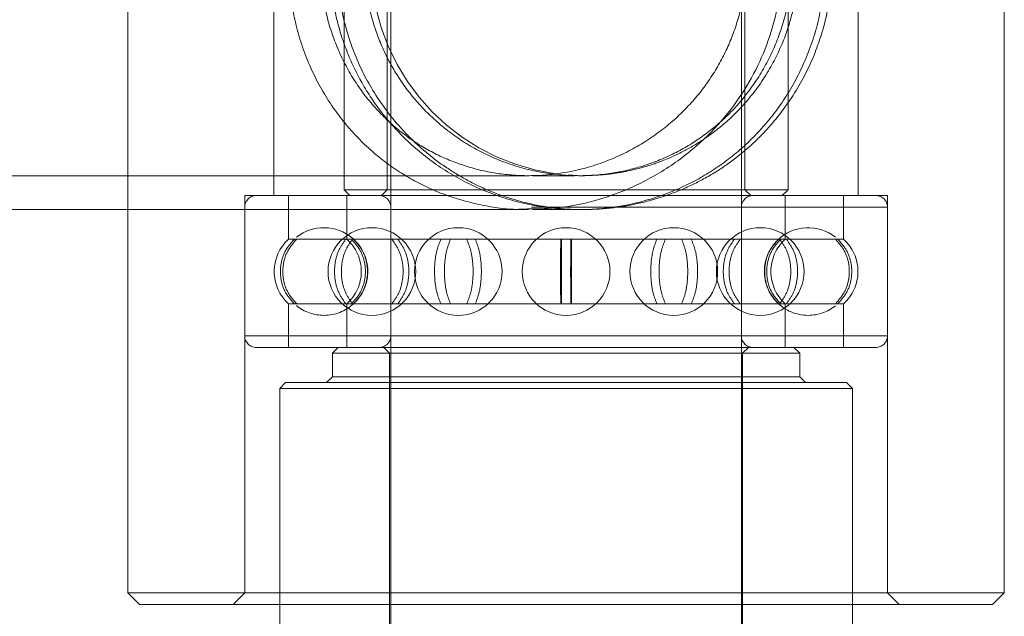
# Model space of a CAD drawing. Units: metres. Extents: x 21.94 to 26.85, y 31.73 to 35.24.
# Drawn here: x 24.15 to 24.24, y 33.56 to 33.61 of the extents above; entities that cross this region are included whole.
import ezdxf

# ---------------------------------------------------------------- set-up
doc = ezdxf.new("R2010")
doc.units = ezdxf.units.M
doc.header["$MEASUREMENT"] = 0
doc.linetypes.add('HIDDEN', pattern=[1.905, 1.27, -0.635])

msp = doc.modelspace()

# ---------------------------------------------------------------- linework, layer by layer
at = {"color": 7, "linetype": 'Continuous', "lineweight": 15}
for p, q in [((24.23559608141707, 33.56347728727905), (24.23559608141707, 33.67167132024739)), ((24.16046133526351, 33.59633621138708), (24.16046133526351, 33.56347728727905)), ((24.16046133526351, 33.56347728727905), (24.16146313386928, 33.56247548867328)), ((24.16046133526351, 33.56347728727905), (24.23559608141707, 33.56347728727905)), ((24.2345942828113, 33.56247548867328), (24.23559608141707, 33.56347728727905)), ((24.2345942828113, 33.56247548867328), (24.16146313386928, 33.56247548867328)), ((24.17348468728268, 33.56247548867328), (24.17348468728268, 33.5604718989257)), ((24.22257272939791, 33.5604718989257), (24.22257272939791, 33.56247548867328))]:
    msp.add_line(p, q, dxfattribs=at)
at = {"color": 7, "linetype": 'HIDDEN', "lineweight": 0}
for p, q in [((24.18300175164561, 33.64762819849267), (24.18300175164561, 33.28097065517677)), ((24.21305565010704, 33.28097065517677), (24.21305565010704, 33.64762819849267)), ((24.16046133526351, 33.63881238867539), (24.16046133526351, 33.59633621138708)), ((24.17298379544376, 33.63761022736288), (24.17298379544376, 33.5975383726996)), ((24.17899457215046, 33.63811113412973), (24.17899457215046, 33.59803926453851)), ((24.18270122251343, 33.63811113412973), (24.18270122251343, 33.59803926453851)), ((24.21335619416715, 33.59803926453851), (24.21335619416715, 33.63811113412973)), ((24.21706284453013, 33.59803926453851), (24.21706284453013, 33.63811113412973)), ((24.22307362123682, 33.5975383726996), (24.22307362123682, 33.63761022736288)), ((24.19939480074088, 33.59924142585103), (24.19822065915721, 33.59930852690652)), ((24.17899457215046, 33.59803926453851), (24.21706284453013, 33.59803926453851)), ((24.17899457215046, 33.59803926453851), (24.17949546398938, 33.5975383726996)), ((24.18270122251343, 33.59803926453851), (24.18220031574658, 33.5975383726996)), ((24.21385708600607, 33.5975383726996), (24.21335619416715, 33.59803926453851)), ((24.21656193776327, 33.5975383726996), (24.21706284453013, 33.59803926453851)), ((24.22557811028729, 33.5975383726996), (24.1704793063933, 33.5975383726996)), ((24.1704793063933, 33.5975383726996), (24.1704793063933, 33.56347728727905)), ((24.17423603996899, 33.5975383726996), (24.17423603996899, 33.59379310377587)), ((24.17924501806992, 33.5975383726996), (24.17924501806992, 33.59379310377587)), ((24.21681239861067, 33.59379310377587), (24.21681239861067, 33.5975383726996)), ((24.2218213767116, 33.59379310377587), (24.2218213767116, 33.5975383726996)), ((24.22557811028729, 33.56347728727905), (24.22557811028729, 33.5975383726996)), ((24.1704793063933, 33.59653657409383), (24.1704793063933, 33.58551681182223)), ((24.18300175164561, 33.59653657409383), (24.18300175164561, 33.58551681182223)), ((24.1950576393032, 33.59653657409383), (24.21301156792309, 33.59653657409383)), ((24.1950710595143, 33.59653657409383), (24.2255331772112, 33.59653657409383)), ((24.21305565010704, 33.58551681182223), (24.21305565010704, 33.59653657409383)), ((24.22557811028729, 33.58551681182223), (24.22557811028729, 33.59653657409383)), ((24.17423603996899, 33.59379310377587), (24.17473499117672, 33.59379310377587)), ((24.17473499117672, 33.59379310377587), (24.17493874252408, 33.59379310377587)), ((24.17493874252408, 33.59379310377587), (24.17914485164448, 33.59379310377587)), ((24.17914485164448, 33.59379310377587), (24.17971574055775, 33.59379310377587)), ((24.17971574055775, 33.59379310377587), (24.18729489061106, 33.59379310377587)), ((24.18729489061106, 33.59379310377587), (24.1881198380034, 33.59379310377587)), ((24.1881198380034, 33.59379310377587), (24.1975708910499, 33.59379310377587)), ((24.1975708910499, 33.59379310377587), (24.19848652563069, 33.59379310377587)), ((24.19848652563069, 33.59379310377587), (24.20793757867719, 33.59379310377587)), ((24.20793757867719, 33.59379310377587), (24.20876252606952, 33.59379310377587)), ((24.20876252606952, 33.59379310377587), (24.21634167612284, 33.59379310377587)), ((24.21634167612284, 33.59379310377587), (24.2169125650361, 33.59379310377587)), ((24.2169125650361, 33.59379310377587), (24.2211186741565, 33.59379310377587)), ((24.2211186741565, 33.59379310377587), (24.22132242550387, 33.59379310377587)), ((24.22132242550387, 33.59379310377587), (24.2218213767116, 33.59379310377587)), ((24.17423603996899, 33.58826028214018), (24.17473499117672, 33.58826028214018)), ((24.17423603996899, 33.58826028214018), (24.17423603996899, 33.58451501321646)), ((24.17493874252408, 33.58826028214018), (24.17473499117672, 33.58826028214018)), ((24.17493874252408, 33.58826028214018), (24.17914485164448, 33.58826028214018)), ((24.17971574055775, 33.58826028214018), (24.17914485164448, 33.58826028214018)), ((24.17924501806992, 33.58826028214018), (24.17924501806992, 33.58451501321646)), ((24.17971574055775, 33.58826028214018), (24.18729489061106, 33.58826028214018)), ((24.1881198380034, 33.58826028214018), (24.18729489061106, 33.58826028214018)), ((24.1881198380034, 33.58826028214018), (24.1975708910499, 33.58826028214018)), ((24.19848652563069, 33.58826028214018), (24.1975708910499, 33.58826028214018)), ((24.19848652563069, 33.58826028214018), (24.20793757867719, 33.58826028214018)), ((24.20876252606952, 33.58826028214018), (24.20793757867719, 33.58826028214018)), ((24.20876252606952, 33.58826028214018), (24.21634167612284, 33.58826028214018)), ((24.2169125650361, 33.58826028214018), (24.21634167612284, 33.58826028214018)), ((24.21681239861067, 33.58451501321646), (24.21681239861067, 33.58826028214018)), ((24.2169125650361, 33.58826028214018), (24.2211186741565, 33.58826028214018)), ((24.22132242550387, 33.58826028214018), (24.2211186741565, 33.58826028214018)), ((24.22132242550387, 33.58826028214018), (24.2218213767116, 33.58826028214018)), ((24.2218213767116, 33.58451501321646), (24.2218213767116, 33.58826028214018)), ((24.1704793063933, 33.58551681182223), (24.2255331772112, 33.58551681182223)), ((24.18300175164561, 33.58551681182223), (24.21301156792309, 33.58551681182223)), ((24.17148109007113, 33.58451501321646), (24.22457631168152, 33.58451501321646)), ((24.17849368031154, 33.58451501321646), (24.17799277354468, 33.58401411391358)), ((24.18240067845332, 33.58451501321646), (24.18290158522017, 33.58401411391358)), ((24.21315583146041, 33.58401411391358), (24.21365673822726, 33.58451501321646)), ((24.2180646431359, 33.58401411391358), (24.21756373636905, 33.58451501321646)), ((24.17799277354468, 33.58401411391358), (24.19802870087632, 33.58401411391358)), ((24.17799277354468, 33.58401411391358), (24.17799277354468, 33.58201052416599)), ((24.18290158522017, 33.58401411391358), (24.18290158522017, 33.53793147507963)), ((24.19802870087632, 33.58401411391358), (24.2180646431359, 33.58401411391358)), ((24.21315583146041, 33.53793147507963), (24.21315583146041, 33.58401411391358)), ((24.2180646431359, 33.58201052416599), (24.2180646431359, 33.58401411391358)), ((24.17799277354468, 33.58201052416599), (24.17749188170577, 33.58150962486311)), ((24.17799277354468, 33.58201052416599), (24.19802870087632, 33.58201052416599)), ((24.19802870087632, 33.58201052416599), (24.2180646431359, 33.58201052416599)), ((24.21856553497482, 33.58150962486311), (24.2180646431359, 33.58201052416599)), ((24.17398559404953, 33.58150962486311), (24.17348468728268, 33.58100872556022)), ((24.17348468728268, 33.58100872556022), (24.19802870087632, 33.58100872556022)), ((24.17348468728268, 33.58100872556022), (24.17348468728268, 33.56247548867328)), ((24.17398559404953, 33.58150962486311), (24.19802870087632, 33.58150962486311)), ((24.19802870087632, 33.58150962486311), (24.22207182263105, 33.58150962486311)), ((24.19802870087632, 33.58100872556022), (24.22257272939791, 33.58100872556022)), ((24.22257272939791, 33.58100872556022), (24.22207182263105, 33.58150962486311)), ((24.22257272939791, 33.56247548867328), (24.22257272939791, 33.58100872556022)), ((24.1704793063933, 33.56347728727905), (24.16947750778752, 33.56247548867328)), ((24.22657990889306, 33.56247548867328), (24.22557811028729, 33.56347728727905))]:
    msp.add_line(p, q, dxfattribs=at)
for centre in [(24.18138493908689, 33.59102669364471), (24.18879211231445, 33.59102669364471), (24.19802870625039, 33.59102669364471), (24.20726530018634, 33.59102669364471), (24.21467247341389, 33.59102669364471)]:
    msp.add_circle(centre, 0.0037567371583985, dxfattribs=at)
for centre, radius, start, end in [((24.19962493603993, 33.61757314868479), 0.01833495730289052, 90.57763743797679, 262.1336395405625), ((24.1714810969977, 33.59653657481037), 0.001001796575573028, 90, 180), ((24.18199996104121, 33.59653657481037), 0.001001796575573313, 0, 90), ((24.21405745145957, 33.59653657481037), 0.001001796575573028, 90, 180), ((24.22457631550309, 33.59653657481037), 0.001001796575573313, 0, 90), ((24.17727426806849, 33.59102669364471), 0.003756737158399714, 49.48842054270423, 128.5725465485504), ((24.21878314443229, 33.59102669364471), 0.003756737158399531, 51.36058604362344, 134.1125059895278), ((24.17674052901945, 33.59102669364471), 0.003731692244010201, 132.1551842508079, 227.8448157491899), ((24.17674052901945, 33.59102669364471), 0.003731692244010201, 312.1551842508101, 47.84481574919212), ((24.17727426806849, 33.59102669364471), 0.003756737158399714, 312.2842642632428, 49.48842054270423), ((24.21878314443229, 33.59102669364471), 0.003756737158399346, 134.1125059895278, 224.5462401036081), ((24.21931688348131, 33.59102669364471), 0.003731692244010201, 132.1551842508079, 227.8448157491899), ((24.21931688348131, 33.59102669364471), 0.003731692244010201, 312.1551842508101, 47.84481574919212), ((24.17727426806849, 33.59102669364471), 0.0037567371583985, 231.1610817469166, 270), ((24.17727426806849, 33.59102669364471), 0.003756737158398752, 270, 312.2842642632428), ((24.21878314443229, 33.59102669364471), 0.003756737158398917, 224.5462401036081, 270), ((24.21878314443229, 33.59102669364471), 0.003756737158398812, 270, 308.5662165047869), ((24.1714810969977, 33.58551681247906), 0.001001796575573313, 180, 270), ((24.18199996104121, 33.58551681247906), 0.001001796575573313, 270, 0), ((24.21405745145957, 33.58551681247906), 0.001001796575573313, 180, 270), ((24.22457631550309, 33.58551681247906), 0.001001796575573313, 270, 0)]:
    msp.add_arc(centre, radius, start, end, dxfattribs=at)
for points, knots in [([(24.19480156555328, 33.59639454974634), (24.19449850210821, 33.59637686079727), (24.1931567234762, 33.59629854500474), (24.19077708309606, 33.59667554310473), (24.18779203186659, 33.59746941506498), (24.18498418585057, 33.59874277057666), (24.18235698437636, 33.60044190448694), (24.17994718149122, 33.60261001006606), (24.17780163353343, 33.60528942026634), (24.17604055698155, 33.60845432010707), (24.17488965995035, 33.61177073162754), (24.17429652858236, 33.61503535897644), (24.17415802259218, 33.61805745940531), (24.1744263014768, 33.62109232884544), (24.17508687249433, 33.62401713223451), (24.17613010133654, 33.62680984235403), (24.17758868995232, 33.62951562906946), (24.1795197924214, 33.63208905469154), (24.18200203078223, 33.63446410646197), (24.18499856711876, 33.63647452110633), (24.18834832104647, 33.63789154099333), (24.19166982625884, 33.63870131068629), (24.19380844162153, 33.63874369535945), (24.19477984541184, 33.63876294736376)], [0, 0, 0, 0, 0.01336310668205647, 0.05916362166051544, 0.1062779443172906, 0.1526197936302711, 0.2000574614256911, 0.2515961503967645, 0.304378108887236, 0.3606428694817621, 0.4187964170479768, 0.4625582418509604, 0.5075654898804993, 0.55134253723158, 0.5963674417082656, 0.6409460591645755, 0.6864921198268011, 0.7382334445997414, 0.7912263640675166, 0.8474919057084348, 0.9056773464338815, 0.9571566796037481, 1, 1, 1, 1]), ([(24.22023804557686, 33.61757430003124), (24.22019290443945, 33.61863591932351), (24.22010111516619, 33.62079459916391), (24.21936702134316, 33.62390734565367), (24.21822849086447, 33.62685187399323), (24.21665134197707, 33.62962395554008), (24.21460530870714, 33.63220995996445), (24.21202999227577, 33.6345630297232), (24.20894029062258, 33.63654658423407), (24.20551075135447, 33.63795527246314), (24.20189930463312, 33.63873882512036), (24.19845278610902, 33.63889100499379), (24.1951288056752, 33.63850347997189), (24.19207571257127, 33.63767606878895), (24.18917864914598, 33.63641085889842), (24.18644788512072, 33.63471080583731), (24.18391989697898, 33.63254657269862), (24.18164779795399, 33.62987317755498), (24.17976436978433, 33.62671656341918), (24.17845817165314, 33.62324278708692), (24.17778126528542, 33.61959454172936), (24.17774435130065, 33.61617475877422), (24.17822681442249, 33.61296507068792), (24.17910191456174, 33.61006385742257), (24.18039341252439, 33.6072976709975), (24.18214788332692, 33.60462110165655), (24.18441361333081, 33.60210522031786), (24.18723098158583, 33.59985716282128), (24.19051680223273, 33.59804511093564), (24.19402732172416, 33.59685727796717), (24.19762367574621, 33.59629702926639), (24.20098627091873, 33.59632773314404), (24.20419983664738, 33.59686560569398), (24.20716359305887, 33.59782623371854), (24.20996593855787, 33.59922230763776), (24.21260622942156, 33.60107254107324), (24.21501867164075, 33.60340064113305), (24.21713364252164, 33.60624124094038), (24.21880348111122, 33.60955339938151), (24.21999491401, 33.61337665784759), (24.22015511651643, 33.61614253809753), (24.22023804557686, 33.61757430003124)], [0, 0, 0, 0, 0.02331583021951781, 0.04741003957196455, 0.07070246978958154, 0.09455055451251483, 0.1204035638576345, 0.1468762505924115, 0.1751109012841691, 0.204312297764854, 0.230103599231943, 0.2568459405592932, 0.2797932394995036, 0.3034041232288974, 0.326529346060799, 0.3502038542814548, 0.3758697972730615, 0.4021549451258555, 0.4301829879350288, 0.4591454371314418, 0.4849629351354439, 0.5118283559396746, 0.5337863773480972, 0.5563443504418946, 0.57919117963371, 0.6025297884300345, 0.6291023562795359, 0.6563616751525084, 0.6842712649957137, 0.7131811378039603, 0.738153094563017, 0.7640088611686549, 0.78671755343413, 0.810047205397086, 0.8335810350126814, 0.8576620430016909, 0.8840357736037145, 0.9110675371336118, 0.9393145500966866, 0.9685860886046603, 1, 1, 1, 1]), ([(24.20211705846709, 33.63859185833217), (24.20243256240076, 33.63857088495585), (24.20384753347516, 33.63847682362206), (24.20629784274512, 33.63777950656348), (24.20926010617767, 33.63656842339165), (24.21181214393157, 33.63502983029596), (24.21394593487286, 33.63332493777029), (24.21568872294977, 33.63153914708035), (24.21708273569688, 33.62974590009895), (24.21828077171117, 33.62782750194386), (24.21927788677785, 33.62575903147206), (24.22002399593038, 33.62363115271483), (24.22058469830191, 33.62129792271489), (24.22088621847183, 33.61877642095996), (24.22085584802779, 33.61595394536712), (24.22043552426114, 33.61301913547141), (24.2194996063429, 33.60986583942569), (24.21792070356635, 33.60659935997367), (24.21601340454002, 33.60397734469646), (24.21410958927805, 33.60201330702113), (24.21237180736838, 33.60055524916309), (24.21046257982386, 33.59928260272594), (24.20842676885911, 33.59822272559066), (24.20626398277915, 33.59737968312949), (24.20399528058536, 33.59676934716286), (24.20164761927694, 33.59640530525058), (24.19937874493769, 33.59629941348828), (24.19731946717257, 33.5964049365726), (24.19504645489846, 33.5967696880972), (24.19284795627477, 33.59738129947369), (24.19072713485949, 33.59822671875871), (24.18871749921081, 33.59929025141057), (24.18682276696263, 33.60056817851377), (24.18509598688906, 33.6020245865795), (24.18319809878994, 33.60398931027611), (24.18129822354136, 33.60661422686081), (24.17972947462379, 33.60988267212782), (24.17880373142478, 33.6130365168703), (24.17839279356754, 33.61597104301372), (24.17837130056935, 33.61879383752456), (24.17868087242817, 33.6213153437213), (24.17924906152583, 33.62364829374887), (24.18000190824937, 33.62577504456603), (24.18100364422981, 33.62783936905401), (24.1821986792318, 33.62975770618712), (24.18358350961913, 33.63155038633093), (24.1853083604632, 33.63333453743844), (24.18741286482845, 33.63503920684285), (24.18992135893702, 33.63656746986363), (24.19281993228414, 33.63781101513457), (24.19609114017349, 33.63861074570234), (24.19884940287399, 33.63891875004217), (24.20065639618843, 33.63872701573777), (24.20126050864217, 33.63866291528971)], [0, 0, 0, 0, 0.008453208900104587, 0.03791092535874571, 0.06453330652099397, 0.08825464225365472, 0.1090804178487705, 0.1270964628977381, 0.1424876429617771, 0.1555748214724103, 0.1704711115582836, 0.1841794434512229, 0.196946379675922, 0.2144103834651045, 0.2306318816971385, 0.2486135442148829, 0.2686345017890026, 0.290731727314242, 0.3148672572805239, 0.3276633941976573, 0.3409674192955095, 0.3558985955311249, 0.3735770629792581, 0.39467470293166, 0.4195794220702688, 0.4485201805878286, 0.4816374886048046, 0.5144181430404823, 0.5429885628873063, 0.567526854141352, 0.5882985893471655, 0.6057271630155993, 0.6205139472937576, 0.6337835948994336, 0.646574380964832, 0.6706941165170863, 0.6927721742397096, 0.7127731835090875, 0.7307339870871654, 0.746943470369309, 0.7644108518273884, 0.7771814594212596, 0.7908942277071053, 0.8057916386228395, 0.8188409558630406, 0.8341466196530817, 0.8520328290654985, 0.8726936738579212, 0.8962273352603797, 0.9226537318057837, 0.9519235660814971, 0.9839271278816206, 1, 1, 1, 1]), ([(24.21346097332366, 33.61757430003124), (24.21341743327589, 33.61662959163413), (24.21332896804236, 33.61471012086538), (24.21261347606181, 33.61193556616328), (24.21150011610992, 33.6093055093371), (24.20997251236818, 33.60685753503195), (24.20802312891724, 33.60460751796922), (24.2056485857695, 33.60262158958173), (24.20287976562705, 33.60099143940309), (24.19988497870498, 33.59986331284507), (24.19677416917933, 33.59926213896834), (24.19380364937199, 33.59918970487256), (24.1909445592265, 33.59958649115094), (24.1883089342761, 33.60038361926232), (24.18583040329308, 33.60158239986817), (24.18353353496667, 33.60317729307406), (24.18145423712279, 33.60518673885871), (24.17966067683887, 33.60761338683866), (24.17823991757425, 33.61042105846096), (24.17731830980361, 33.61343502788853), (24.17690356016828, 33.6165506265985), (24.1769776305363, 33.61948848299696), (24.17747218509669, 33.62228523450696), (24.17831748054565, 33.62486558673724), (24.17953857152472, 33.62731596037117), (24.18116424648345, 33.62962947710506), (24.18322176660092, 33.63173697420778), (24.18570148389947, 33.63352424025032), (24.18853668115119, 33.63488532812828), (24.19151984882161, 33.6357001825238), (24.19457236688658, 33.63598644078965), (24.19746755251284, 33.63578456691312), (24.20026472481444, 33.63514305593028), (24.20288493231642, 33.63411701198839), (24.20536482247533, 33.63269083163551), (24.2076734971569, 33.63085362431906), (24.20973862935262, 33.62859703136008), (24.21145249932605, 33.62595002642601), (24.21270623596733, 33.6229742457784), (24.21336442019449, 33.62013366540091), (24.21343361328753, 33.61829954145612), (24.21346097332366, 33.61757430003124)], [0, 0, 0, 0, 0.02420553911201759, 0.04918112817643133, 0.0733701389571054, 0.09816830990204675, 0.1242471512470715, 0.1509923648117591, 0.1786204956270937, 0.2071637329902954, 0.2328806757361201, 0.2594842746806527, 0.2831336972868974, 0.3074541196317618, 0.3314892736687086, 0.3561128911170708, 0.3823400675332774, 0.4092439745114844, 0.4369142608426065, 0.4655151285481502, 0.4910137484546644, 0.5174304152641943, 0.5404361362430105, 0.5640578284637303, 0.5881622736009928, 0.6128289483892099, 0.639716263699836, 0.6673472807007262, 0.6946893381498258, 0.7229809797783663, 0.7478956914678689, 0.7736303712420755, 0.7971137712778023, 0.8212253218898939, 0.8457986221824098, 0.8709675840990373, 0.897876597802673, 0.9255250279633199, 0.952970219393471, 0.9814036858326427, 1, 1, 1, 1]), ([(24.21738101847823, 33.61757430003124), (24.21733974759206, 33.61851644107595), (24.21725588890074, 33.62043078608719), (24.21658234948249, 33.62319716088933), (24.21553170443465, 33.62581889528967), (24.21408299724057, 33.62826102693461), (24.21222200308593, 33.63050808291097), (24.20993308743878, 33.63249754187069), (24.20723665433827, 33.63413541876659), (24.20428501983357, 33.63527368859572), (24.20118548261598, 33.63588360677269), (24.19819665835869, 33.63596067442396), (24.19529507244913, 33.63556496679507), (24.19260271391045, 33.6347674987351), (24.19005219720142, 33.63356782332072), (24.18767349577601, 33.631974195544), (24.18550381694958, 33.62996760268209), (24.18361806233724, 33.62754609676832), (24.18211294742331, 33.62474513213523), (24.18112840878302, 33.62173581160713), (24.18068133775174, 33.61862180805972), (24.18075779172619, 33.61567912168258), (24.18128594910697, 33.61287475147874), (24.18218932439871, 33.61028570787463), (24.18348917069099, 33.60782777257651), (24.18520820526457, 33.60551017237377), (24.18736681924853, 33.6034009888647), (24.1899420800213, 33.6016159199992), (24.19285610179874, 33.60025868958362), (24.19588890541895, 33.59944731056376), (24.19896141651873, 33.59916259103377), (24.20185120943758, 33.59936354934864), (24.2046210376668, 33.60000270923226), (24.20719895730022, 33.60102704873951), (24.20962099325668, 33.60245247661422), (24.21186031525196, 33.60429135099628), (24.21384848696374, 33.60655186733333), (24.21548524991412, 33.60920368867789), (24.21667391466894, 33.61218471750271), (24.21729195074797, 33.6150235039015), (24.21735587444135, 33.61685420407973), (24.21738101847823, 33.61757430003124)], [0, 0, 0, 0, 0.02413145394069647, 0.04903292211353826, 0.07314744529388435, 0.09786650068437378, 0.123925235852591, 0.1506443251610823, 0.1783698910025015, 0.2070107778419361, 0.2328534759928053, 0.2595924220886934, 0.2832876792346395, 0.3076600068243713, 0.3316556553045757, 0.3562409738849128, 0.3823774736183017, 0.4091875861706256, 0.436778700851074, 0.4652917335667694, 0.4908066025980123, 0.5172356438978547, 0.5403083899142814, 0.5640002607540806, 0.5881456977657112, 0.6128568444420269, 0.6397283520537355, 0.6673464538311894, 0.6946130212553534, 0.722825778280678, 0.7476846818128263, 0.7733573132459886, 0.7968555256669259, 0.8209793590670565, 0.8456239901148923, 0.8708653597738831, 0.8978641509245704, 0.9256079888169162, 0.9530759468587198, 0.9815426790812736, 0.9999999999999999, 0.9999999999999999, 0.9999999999999999, 0.9999999999999999]), ([(24.19939480074088, 33.59924142585103), (24.20006904887501, 33.59925939216433), (24.20132712911407, 33.59929291552552), (24.20336880930194, 33.59961428022442), (24.20532669014701, 33.60013606304427), (24.20719127603717, 33.60085861082015), (24.20894305642619, 33.60176508619413), (24.21059854604734, 33.60286125940392), (24.21212693855851, 33.60414113737777), (24.21376979747683, 33.60583690810836), (24.21541704537474, 33.60810069006016), (24.21677973870391, 33.61092019153803), (24.21758769779931, 33.61364218676714), (24.217950548206, 33.61617548691509), (24.21797671059118, 33.61861202012835), (24.21767902009028, 33.62110306671532), (24.2170976857882, 33.62327215597518), (24.2163806039405, 33.62508229085231), (24.21563516988872, 33.62657473619219), (24.21468151461251, 33.62809672504557), (24.21347573608685, 33.62964248786999), (24.21196944018411, 33.63118051068248), (24.21012471583038, 33.63264956826299), (24.20791731464363, 33.63397451851088), (24.20535430046828, 33.63502182928157), (24.20315269147013, 33.63563341140609), (24.20185332090809, 33.63571481332995), (24.20149899728789, 33.63573701071166)], [0, 0, 0, 0, 0.07477198209708497, 0.1395171129896073, 0.1944981140324031, 0.2401603285936752, 0.2773062765512017, 0.3074576952922907, 0.3334507631238824, 0.3583741504659999, 0.4053833049500501, 0.4484225600325383, 0.4874179586525726, 0.5224412158772513, 0.5540358753768522, 0.5880506092954478, 0.6260141900254451, 0.6465686770257033, 0.6686668785877641, 0.694600240049902, 0.7257405327596869, 0.7628491507958878, 0.8063451246528349, 0.8564236418230932, 0.913113262872105, 0.9763069718949112, 1, 1, 1, 1]), ([(24.11165450553612, 33.59924142585103), (24.11381275645266, 33.59924142585103), (24.118030280356, 33.59924142585103), (24.12395142812045, 33.59924142585103), (24.12940364784225, 33.59924142585103), (24.13438512987099, 33.59924142585103), (24.13891787554258, 33.59924142585103), (24.14302040655281, 33.59924142585103), (24.14671405328787, 33.59924142585103), (24.14981037318368, 33.59924142585103), (24.15238727757092, 33.59924142585103), (24.15451357284673, 33.59924142585103), (24.15643588674097, 33.59924142585103), (24.15816456123643, 33.59924142585103), (24.15970948200171, 33.59924142585103), (24.16111169190721, 33.59924142585103), (24.16246685294602, 33.59924142585103), (24.16400891720504, 33.59924142585103), (24.16579757563008, 33.59924142585103), (24.16782388763579, 33.59924142585103), (24.16995060283391, 33.59924142585103), (24.17215516877984, 33.59924142585103), (24.1744158601216, 33.59924142585103), (24.1767120561665, 33.59924142585103), (24.17902513150396, 33.59924142585103), (24.18137924541793, 33.59924142585103), (24.18375730136295, 33.59924142585103), (24.18614669911009, 33.59924142585103), (24.18851216099329, 33.59924142585103), (24.19085612799407, 33.59924142585103), (24.19295687843198, 33.59924142585103), (24.19425266740172, 33.59924142585103), (24.19480105800358, 33.59924142585103)], [0, 0, 0, 0, 0.04754144212228994, 0.09290262175435536, 0.1360109865110183, 0.1768068759024971, 0.2152428900853152, 0.2512813507209673, 0.2848934927695212, 0.3160575072417341, 0.3388158845890245, 0.3600481016790908, 0.3797502341206785, 0.3979198667958926, 0.414555800391148, 0.4296572874496563, 0.4442688088000271, 0.4603608088776329, 0.4830446031250134, 0.5081898810323147, 0.5357926535508799, 0.5658501590422194, 0.5983602362422659, 0.633321740199272, 0.670733893670607, 0.7105973782291423, 0.7549893950019633, 0.8020746403816494, 0.8518554006789908, 0.9043341294195277, 0.9595132652212457, 1, 1, 1, 1]), ([(24.19515170020435, 33.59924142585103), (24.19520848795377, 33.59924142585103), (24.19567684779661, 33.59924142585103), (24.19643777767915, 33.59924142585103), (24.1974254293229, 33.59924142585103), (24.1982143692281, 33.59924142585103), (24.19857754519585, 33.59924142585103), (24.19873737460432, 33.59924142585103)], [0, 0, 0, 0, 0.0326468831869007, 0.2692568244662858, 0.5215611297549848, 0.789444763936694, 1, 1, 1, 1]), ([(24.19908801680508, 33.59924142585103), (24.19935520265095, 33.59924142585103), (24.19970802380717, 33.59924142585103), (24.19959260501927, 33.59924142585103), (24.19956459104235, 33.59924142585103)], [0, 0, 0, 0, 0.7572840832397698, 1, 1, 1, 1]), ([(24.19515465593493, 33.59633621138708), (24.19521563753579, 33.59633621138708), (24.19569083607725, 33.59633621138708), (24.19645865112128, 33.59633621138708), (24.19744823306306, 33.59633621138708), (24.19822389030876, 33.59633621138708), (24.19857498886376, 33.59633621138708), (24.19872356626698, 33.59633621138708)], [0, 0, 0, 0, 0.03525892018442212, 0.274754798395733, 0.5300962757630766, 0.8011467888077934, 1, 1, 1, 1]), ([(24.19907420846774, 33.59633621138708), (24.1993343259788, 33.59633621138708), (24.19969342933542, 33.59633621138708), (24.19958187554172, 33.59633621138708), (24.19955112604746, 33.59633621138708)], [0, 0, 0, 0, 0.7243527699296117, 1, 1, 1, 1]), ([(24.17473499117672, 33.58826028214018), (24.17445824328954, 33.58857231805185), (24.17390468188945, 33.5891964638688), (24.17351634063861, 33.59042406509803), (24.1735265204256, 33.59169142695428), (24.17392832345195, 33.59289194799391), (24.17447062123311, 33.59349776717576), (24.17473499117672, 33.59379310377587)], [0, 0, 0, 0, 0.201937717106863, 0.4039233200616871, 0.605903037320438, 0.8078778940053936, 1, 1, 1, 1]), ([(24.17493874252408, 33.59379310377587), (24.17466319769004, 33.59348106383879), (24.17411204429665, 33.59285691179911), (24.1737253614049, 33.59162932880562), (24.17373549624548, 33.59036195806949), (24.1741355857847, 33.58916144913067), (24.17467552504004, 33.58855562039275), (24.17493874252408, 33.58826028214018)], [0, 0, 0, 0, 0.2019376195756476, 0.4039219412984417, 0.6059018666218432, 0.8078792788011331, 1, 1, 1, 1]), ([(24.17914485164448, 33.58826028214018), (24.17892171019685, 33.58857231821469), (24.17847537406432, 33.5891964648095), (24.17816231166085, 33.59042406567418), (24.17817050350233, 33.59169143078731), (24.17849444306257, 33.59289193833429), (24.17893169375023, 33.59349776553275), (24.17914485164448, 33.59379310377587)], [0, 0, 0, 0, 0.2019375555978286, 0.403923289623273, 0.6059034745198958, 0.8078795805907127, 1, 1, 1, 1]), ([(24.17971574055775, 33.59379310377587), (24.17949597426157, 33.59348106411893), (24.1790563910299, 33.59285691290381), (24.17874796369367, 33.59162932427375), (24.17875604430427, 33.59036196034729), (24.17907516168897, 33.58916144803323), (24.17950580441081, 33.58855562016107), (24.17971574055775, 33.58826028214018)], [0, 0, 0, 0, 0.2019372170978214, 0.4039209652504366, 0.6059014273485872, 0.8078789408134668, 1, 1, 1, 1]), ([(24.17962974074002, 33.59379310377587), (24.17990657425369, 33.59348106978116), (24.18046030973641, 33.59285692463194), (24.1808487982873, 33.59162933527338), (24.18083864775153, 33.59036197806849), (24.18043667058765, 33.58916146222359), (24.17989420061617, 33.58855563120174), (24.17962974074002, 33.58826028214018)], [0, 0, 0, 0, 0.2019358142764621, 0.4039215632680426, 0.6058986528523721, 0.8078714049887898, 1, 1, 1, 1]), ([(24.17981077177449, 33.58826028214018), (24.18008623145881, 33.5885723182151), (24.18063721298471, 33.5891964607756), (24.18102374002821, 33.59042405217333), (24.18101359783744, 33.59169140905948), (24.1806136935823, 33.59289193042154), (24.18007391764341, 33.59349775740085), (24.17981077177449, 33.59379310377587)], [0, 0, 0, 0, 0.2019378265934966, 0.4039212202758242, 0.6059005478468134, 0.8078727944297308, 0.9999999999999999, 0.9999999999999999, 0.9999999999999999, 0.9999999999999999]), ([(24.18309285681617, 33.59379310377587), (24.18331623513894, 33.59348107082363), (24.18376304508084, 33.59285693047048), (24.18407658342286, 33.59162933349484), (24.18406837064487, 33.59036198260233), (24.18374395810514, 33.58916145888345), (24.18330624641388, 33.58855563056903), (24.18309285681617, 33.58826028214018)], [0, 0, 0, 0, 0.2019373482014318, 0.4039228771050286, 0.6058999192689251, 0.8078715753617025, 1, 1, 1, 1]), ([(24.1836000930263, 33.58826028214018), (24.18381961499581, 33.58857232135961), (24.18425871404773, 33.58919647813865), (24.18456668537159, 33.59042404290297), (24.18455862527766, 33.59169141168244), (24.18423996810601, 33.59289192763233), (24.18380980244442, 33.59349775687041), (24.1836000930263, 33.59379310377587)], [0, 0, 0, 0, 0.2019349319330147, 0.4039205614037281, 0.6059001779317935, 0.8078729853667251, 1, 1, 1, 1]), ([(24.18729489061106, 33.58826028214018), (24.18716955466468, 33.58857231686198), (24.18691885444181, 33.58919645683581), (24.18674304645553, 33.59042406559047), (24.18674763967528, 33.59169143305581), (24.18692956777042, 33.59289193789455), (24.18717516365676, 33.59349776542226), (24.18729489061106, 33.59379310377587)], [0, 0, 0, 0, 0.2019394354854311, 0.4039245160090201, 0.6059038937726752, 0.8078798175082931, 1, 1, 1, 1]), ([(24.1881198380034, 33.59379310377587), (24.18799938169182, 33.59348106427115), (24.18775844169092, 33.59285691434026), (24.18758933326594, 33.59162932961817), (24.18759377390215, 33.59036196163928), (24.18776874472832, 33.58916143462811), (24.18800477376803, 33.588555617965), (24.1881198380034, 33.58826028214018)], [0, 0, 0, 0, 0.2019378737961334, 0.4039216447543504, 0.6059005672724229, 0.8078763954328624, 1, 1, 1, 1]), ([(24.18951419644371, 33.59379310377587), (24.18963987449552, 33.59348106836494), (24.18989126314185, 33.5928569167454), (24.19006776120019, 33.59162933746996), (24.19006311717085, 33.5903619694779), (24.18988053257883, 33.58916148336746), (24.18963425659575, 33.58855563481217), (24.18951419644371, 33.58826028214018)], [0, 0, 0, 0, 0.2019345780339749, 0.4039214444988508, 0.6058996171345193, 0.8078750867800486, 1, 1, 1, 1]), ([(24.19024717284541, 33.58826028214018), (24.19036727924541, 33.58857231669225), (24.19060751771594, 33.58919645248808), (24.19077596370854, 33.59042405823413), (24.19077156152366, 33.5916914104889), (24.1905972678478, 33.59289192596849), (24.19036191107589, 33.59349775666652), (24.19024717284541, 33.59379310377587)], [0, 0, 0, 0, 0.2019389537134628, 0.4039210682044048, 0.6059005907981956, 0.8078735169978751, 1, 1, 1, 1]), ([(24.1975708910499, 33.58826028214018), (24.19756818393667, 33.5885723157371), (24.19756276912064, 33.58919645088475), (24.19755903982623, 33.59042407059051), (24.19755915243789, 33.59169142924974), (24.19756299484241, 33.59289195428731), (24.19756830320938, 33.59349776817793), (24.1975708910499, 33.59379310377587)], [0, 0, 0, 0, 0.2019393273277409, 0.4039226324437857, 0.6059012376764195, 0.8078759905979948, 1, 1, 1, 1]), ([(24.19762192965028, 33.59379310377587), (24.19762502311038, 33.5934810676028), (24.19763121084613, 33.5928569129883), (24.19763568341263, 33.59162934427589), (24.19763555734139, 33.59036197162066), (24.19763094863669, 33.58916147901978), (24.19762488546961, 33.58855563408265), (24.19762192965028, 33.58826028214018)], [0, 0, 0, 0, 0.2019349030063733, 0.4039230461567726, 0.6059006841607514, 0.8078749341287405, 0.9999999999999999, 0.9999999999999999, 0.9999999999999999, 0.9999999999999999]), ([(24.19843547210237, 33.58826028214018), (24.19843238493095, 33.58857232103496), (24.19842620982319, 33.58919647613801), (24.1984217324653, 33.59042404299026), (24.19842185846651, 33.59169141686885), (24.1984264721813, 33.59289191331365), (24.19843252253644, 33.59349775444296), (24.19843547210237, 33.59379310377587)], [0, 0, 0, 0, 0.2019358117895389, 0.4039216569746925, 0.6059016806042891, 0.8078759098628807, 1, 1, 1, 1]), ([(24.19848652563069, 33.59379310377587), (24.1984892348814, 33.59348106747183), (24.19849465392946, 33.59285693190115), (24.19849835116337, 33.59162931881116), (24.19849827109491, 33.59036196189225), (24.19849442024001, 33.58916143327703), (24.19848911294245, 33.588555617708), (24.19848652563069, 33.58826028214018)], [0, 0, 0, 0, 0.201940314869111, 0.4039213771948975, 0.6059000240541225, 0.8078759508251132, 1, 1, 1, 1]), ([(24.20581024383517, 33.59379310377587), (24.2056901294433, 33.59348107253735), (24.20544987364144, 33.59285693987299), (24.20528145899716, 33.59162932722572), (24.20528585989265, 33.5903619798769), (24.20546012699079, 33.58916146307193), (24.20569549805422, 33.58855563128279), (24.20581024383517, 33.58826028214018)], [0, 0, 0, 0, 0.2019385462874339, 0.4039225159848157, 0.6058995398008149, 0.8078720279945197, 1, 1, 1, 1]), ([(24.20654322023687, 33.58826028214018), (24.20641754239212, 33.58857232026366), (24.20616615616598, 33.58919647232823), (24.20598965391391, 33.590424049803), (24.20599429941912, 33.59169141900466), (24.20617688315603, 33.59289190901981), (24.20642315997721, 33.59349775372237), (24.20654322023687, 33.59379310377587)], [0, 0, 0, 0, 0.2019354964956798, 0.4039200583632461, 0.6059006100282911, 0.807876052360338, 1, 1, 1, 1]), ([(24.20793757867719, 33.58826028214018), (24.20805802728021, 33.58857231951491), (24.20829895435952, 33.58919647165488), (24.2084680884713, 33.59042405824147), (24.20846364187935, 33.59169142973442), (24.20828867137138, 33.59289195288169), (24.20805264294438, 33.59349776790306), (24.20793757867719, 33.59379310377587)], [0, 0, 0, 0, 0.2019363160956452, 0.4039227158035456, 0.6059016589883024, 0.8078763757745838, 1, 1, 1, 1]), ([(24.20876252606952, 33.59379310377587), (24.20888786121288, 33.59348106635994), (24.20913855782896, 33.59285692597776), (24.20931437825489, 33.59162932360532), (24.20930975061735, 33.59036195961627), (24.20912785569561, 33.58916144839547), (24.20888225509008, 33.58855562022774), (24.20876252606952, 33.58826028214018)], [0, 0, 0, 0, 0.2019404925657849, 0.4039234071762312, 0.6059029051154129, 0.8078797115846652, 1, 1, 1, 1]), ([(24.21245732365428, 33.59379310377587), (24.21223780132359, 33.59348106726902), (24.2117986980452, 33.59285691093514), (24.21149073404349, 33.59162934436979), (24.21149879156071, 33.59036197680008), (24.21181745022597, 33.58916146475498), (24.21224761442406, 33.58855563166413), (24.21245732365428, 33.58826028214018)], [0, 0, 0, 0, 0.2019340134857494, 0.4039219475277512, 0.6058991850465147, 0.8078720198025519, 1, 1, 1, 1]), ([(24.21296455986441, 33.58826028214018), (24.21274118134844, 33.58857231783729), (24.21229437458551, 33.58919645870026), (24.21198083721654, 33.5904240533583), (24.21198902062723, 33.59169140861395), (24.21231346201575, 33.59289193123013), (24.21275117198783, 33.59349775754431), (24.21296455986441, 33.59379310377587)], [0, 0, 0, 0, 0.2019381399507989, 0.4039212375527218, 0.6059005163207198, 0.8078726614473088, 0.9999999999999999, 0.9999999999999999, 0.9999999999999999, 0.9999999999999999]), ([(24.21624662997816, 33.59379310377587), (24.21597117590965, 33.59348106960282), (24.2154201992462, 33.59285692363002), (24.21503367964891, 33.59162933568842), (24.21504381855133, 33.5903619788051), (24.21544372653765, 33.58916146675194), (24.21598349037528, 33.5885556319281), (24.21624662997816, 33.58826028214018)], [0, 0, 0, 0, 0.2019360488391968, 0.4039223345599765, 0.6058998705480837, 0.8078727318616116, 0.9999999999999999, 0.9999999999999999, 0.9999999999999999, 0.9999999999999999]), ([(24.21642766101263, 33.58826028214018), (24.21615082839235, 33.58857231885483), (24.21559709911532, 33.58919646446397), (24.21520859474963, 33.59042405195019), (24.21521877351083, 33.591691410829), (24.21562074410397, 33.59289192539292), (24.21616320651932, 33.59349775654731), (24.21642766101263, 33.59379310377587)], [0, 0, 0, 0, 0.2019370254567944, 0.403920762665729, 0.6059005435160963, 0.8078735611263741, 1, 1, 1, 1]), ([(24.21634167612284, 33.58826028214018), (24.21656144295783, 33.58857231912254), (24.2170010307751, 33.58919646996856), (24.2173094493485, 33.5904240647053), (24.21730137950116, 33.59169143381035), (24.21698223199054, 33.59289193350783), (24.21655160447144, 33.59349776468727), (24.21634167612284, 33.59379310377587)], [0, 0, 0, 0, 0.2019363388132852, 0.4039224317550244, 0.6059029613512371, 0.8078800428761391, 1, 1, 1, 1]), ([(24.2169125650361, 33.59379310377587), (24.21713570606648, 33.59348106498911), (24.21758203780268, 33.59285691794978), (24.21789510715718, 33.5916293237571), (24.21788691177245, 33.59036196035142), (24.21756297541827, 33.58916144923096), (24.21712572310871, 33.58855562035347), (24.2169125650361, 33.58826028214018)], [0, 0, 0, 0, 0.2019385416395278, 0.4039220386709945, 0.6059022638586502, 0.8078795422665072, 1, 1, 1, 1]), ([(24.2211186741565, 33.58826028214018), (24.22139421950595, 33.58857231936498), (24.22194537832839, 33.5891964709601), (24.22233205263603, 33.59042406062574), (24.2223219221713, 33.59169143306924), (24.22192182867278, 33.59289193843456), (24.22138189142028, 33.59349776549346), (24.2211186741565, 33.59379310377587)], [0, 0, 0, 0, 0.2019366335353655, 0.4039231922385734, 0.6059030772737214, 0.8078793171228046, 1, 1, 1, 1]), ([(24.22132242550387, 33.59379310377587), (24.22159917299072, 33.59348106510451), (24.22215272917276, 33.59285691874811), (24.2225410772853, 33.59162932490271), (24.22253089977691, 33.59036196038315), (24.22212907582706, 33.5891614471571), (24.22158678817844, 33.58855562001738), (24.22132242550387, 33.58826028214018)], [0, 0, 0, 0, 0.2019388388620036, 0.4039223405807055, 0.6059022338766067, 0.8078791951919178, 1, 1, 1, 1])]:
    msp.add_open_spline(points, degree=3, knots=knots, dxfattribs=at)
at = {"color": 7, "linetype": 'Continuous', "lineweight": 15}
for points, knots in [([(24.21651073495564, 33.61757430003124), (24.21646240537946, 33.61650936278854), (24.21636413904404, 33.61434407418929), (24.21557283530022, 33.61122079351223), (24.21435003410695, 33.60826546181608), (24.2126663763612, 33.60548554934449), (24.21049983647156, 33.60289452814023), (24.20780402387682, 33.6005463362288), (24.20460877780131, 33.59856758058157), (24.20111317407835, 33.59719023053093), (24.19777562801248, 33.59642709907505), (24.19570599453302, 33.59640444817872), (24.19480156555328, 33.59639454974634)], [0, 0, 0, 0, 0.09356922257235456, 0.1902500567678369, 0.2837279411678774, 0.379445294677664, 0.4829548211669739, 0.588969226410673, 0.7014597864028999, 0.8178174537784448, 0.9203863021930062, 1, 1, 1, 1]), ([(24.11165450553612, 33.59633621138708), (24.11381620339094, 33.59633621138708), (24.11804218840254, 33.59633621138708), (24.12397584475955, 33.59633621138708), (24.12944263794724, 33.59633621138708), (24.13443939764541, 33.59633621138708), (24.13898736015556, 33.59633621138708), (24.14310449259757, 33.59633621138708), (24.14681158079275, 33.59633621138708), (24.14991924592746, 33.59633621138708), (24.15250539903124, 33.59633621138708), (24.1546391754549, 33.59633621138708), (24.15656799515292, 33.59633621138708), (24.15830225368669, 33.59633621138708), (24.15985186127643, 33.59633621138708), (24.16125811311863, 33.59633621138708), (24.16261696940136, 33.59633621138708), (24.16416296284394, 33.59633621138708), (24.16595544998432, 33.59633621138708), (24.16798551213364, 33.59633621138708), (24.17011545768022, 33.59633621138708), (24.1723226643722, 33.59633621138708), (24.17458518852959, 33.59633621138708), (24.17688244212339, 33.59633621138708), (24.17919569246361, 33.59633621138708), (24.18154917936256, 33.59633621138708), (24.18392585406301, 33.59633621138708), (24.18631327864498, 33.59633621138708), (24.18867667826641, 33.59633621138708), (24.19101861564118, 33.59633621138708), (24.19306400286502, 33.59633621138708), (24.19430809004574, 33.59633621138708), (24.19480401373417, 33.59633621138708)], [0, 0, 0, 0, 0.04762026553089485, 0.09309466072479423, 0.1363394375453821, 0.1772862362915922, 0.2158800695667152, 0.252077413941242, 0.2858450768611324, 0.3171577981647113, 0.3400266259205887, 0.3613622717379275, 0.3811605834541857, 0.3994185281857032, 0.4161346750615909, 0.4313081811612642, 0.4459912710333955, 0.4621614944027062, 0.4849531280363034, 0.5102149521881801, 0.537942608680843, 0.5681324432463822, 0.6007819087363853, 0.6358889939033526, 0.673452950475113, 0.7134736103095476, 0.7580358018300476, 0.8052968323773138, 0.8552588145276139, 0.9079244121770466, 0.9632964105452446, 1, 1, 1, 1])]:
    msp.add_open_spline(points, degree=3, knots=knots, dxfattribs=at)

doc.saveas('drawing.dxf')
